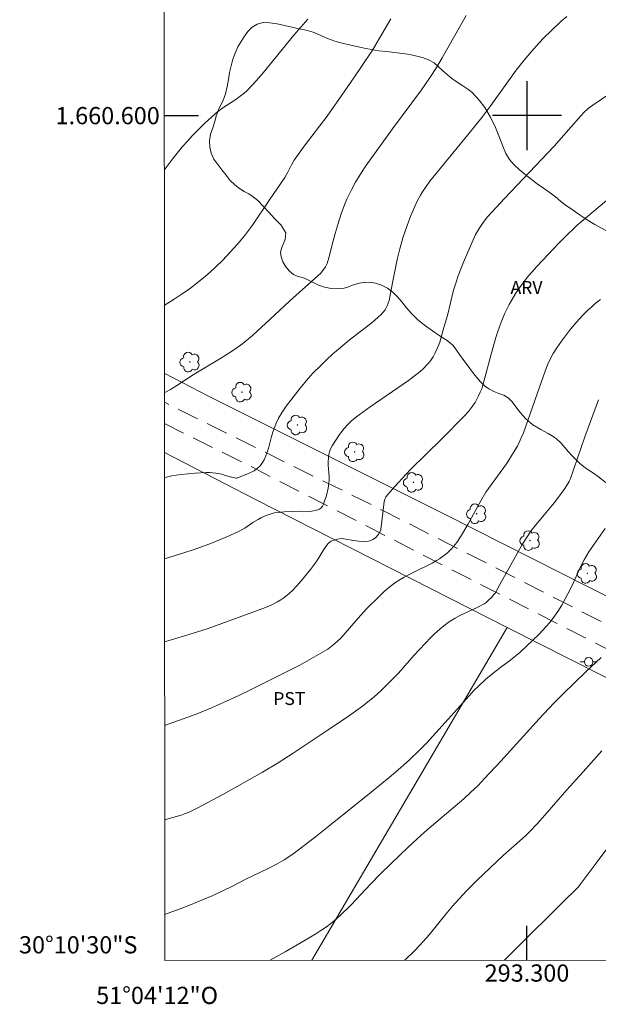
# Model space of a CAD drawing. Units: metres. Extents: x 293241 to 293756, y 1660497 to 1661061.
# Drawn here: x 293241 to 293308, y 1660497 to 1660611 of the extents above; entities that cross this region are included whole.
import ezdxf
from ezdxf.enums import TextEntityAlignment as Align

# ---------------------------------------------------------------- set-up
doc = ezdxf.new("R2010")
doc.units = ezdxf.units.M
doc.header["$MEASUREMENT"] = 0
doc.linetypes.add('HIDDEN', pattern=[0.375, 0.25, -0.125])
for name, color, linetype, lineweight in [('Articulacao', 7, 'Continuous', 18), ('Cerca', 8, 'Cerca', 20), ('Coordenadas', 7, 'Continuous', 9), ('Nao_Pavimentada_S_Mfio', 10, 'HIDDEN', 15), ('Poste', 7, 'Continuous', 9)]:
    doc.layers.add(name, color=color, linetype=linetype, lineweight=lineweight)
for name, color, linetype, lineweight, true_color in [('Arvores_Isoladas', 7, 'Continuous', 18, 0x00ff33), ('Curvas_Intermediarias', 7, 'Continuous', 9, 0x783c14), ('Curvas_Mestras', 7, 'Continuous', 20, 0x783c14), ('Topon_Cultura', 7, 'Continuous', 9, 0x00ff33), ('Topon_Vegetacao', 7, 'Continuous', 9, 0x00ff33), ('Vegetacao', 7, 'Orla8', 9, 0x00ff33)]:
    doc.layers.add(name, color=color, linetype=linetype, lineweight=lineweight, true_color=true_color)
doc.layers.add('Malha', color=7, linetype='Continuous')
doc.styles.add('Arial', font='arial.ttf', dxfattribs={"height": 1.5})
doc.styles.get("Standard").update_dxf_attribs({"font": 'arial.ttf'})
doc.linetypes.add('Cerca', pattern='A,10,0,["X",Standard,S=1,R=0,X=0,Y=-0.5],0.1', length=10.1)
doc.linetypes.add('Orla8', pattern='A,6,-0.5,["V",Standard,S=1,R=0,X=-0.5,Y=-1],-0.5,6,-0.5,["V",Standard,S=1,R=0,X=-0.5,Y=-1],-0.5', length=14)

# ---------------------------------------------------------------- blocks, each defined once
blk = doc.blocks.new('Poste')
at = {"layer": 'Poste'}
for points in [[(-0.5, 0), (-1, 0)], [(0.5, 0), (1, 0)]]:
    blk.add_lwpolyline(points, dxfattribs=at)
blk.add_lwpolyline([(0, 0.5, 1), (0, -0.5, 1)], format="xyb", close=True, dxfattribs=at)
blk = doc.blocks.new('Arvore')
at = {"layer": 'Arvores_Isoladas'}
blk.add_lwpolyline([(-0.72, 0.49, 0.872324), (-0.72, -0.55, 0.862983), (0.28, -0.83, 0.900105), (0.89, 0.03, 0.863155), (0.26, 0.86, 0.882486)], format="xyb", close=True, dxfattribs=at)
blk.add_circle((0, 0), 0.0286, dxfattribs=at)

msp = doc.modelspace()

# ---------------------------------------------------------------- linework, layer by layer
at = {"layer": 'Articulacao', "flags": 128}
msp.add_lwpolyline([(293257.53, 1661056.07), (293739.14, 1661056.35), (293739.46, 1660502.08), (293257.88, 1660501.79), (293257.53, 1661056.07)], close=True, dxfattribs=at)
at = {"layer": 'Cerca', "flags": 128}
for points in [[(293257.83, 1660570.07), (293263.06, 1660567.36), (293290.5, 1660553.64), (293347.74, 1660524.69)], [(293257.84, 1660560.82), (293268.44, 1660555.38), (293297.7, 1660540.5)], [(293297.7, 1660540.5), (293274.98, 1660501.8)], [(293297.7, 1660540.5), (293348.23, 1660514.94), (293373.7, 1660501.86)]]:
    msp.add_lwpolyline(points, dxfattribs=at)
at = {"layer": 'Curvas_Intermediarias', "flags": 128}
for points, elevation in [([(293292.93, 1660611.64), (293290.14, 1660606.73), (293289.46, 1660605.6), (293288.76, 1660604.49), (293288.17, 1660603.62), (293287.72, 1660602.98), (293284.38, 1660598.46), (293281.28, 1660594.16), (293280.77, 1660593.39), (293280.08, 1660592.26), (293279.59, 1660591.36), (293279.04, 1660590.28), (293278.78, 1660589.63), (293278.39, 1660588.59), (293278.03, 1660587.44), (293277.7, 1660586.3), (293277.47, 1660585.46), (293276.96, 1660583.45), (293276.77, 1660582.8), (293276.7, 1660582.64), (293276.56, 1660582.42), (293276.02, 1660581.67), (293272.42, 1660578.45), (293270.65, 1660576.79), (293268.07, 1660574.45), (293266.95, 1660573.52), (293266.42, 1660573.13), (293265.76, 1660572.67), (293264.29, 1660571.73), (293261.3, 1660569.95), (293259.3, 1660568.61), (293258.57, 1660568.16), (293257.89, 1660567.81), (293257.83, 1660567.78)], 43), ([(293257.83, 1660577.94), (293258.97, 1660578.65), (293259.79, 1660579.19), (293260.86, 1660579.95), (293262.59, 1660581.28), (293263.22, 1660581.84), (293263.83, 1660582.41), (293264.58, 1660583.16), (293265.91, 1660584.58), (293266.54, 1660585.3), (293267.15, 1660586.04), (293267.62, 1660586.64), (293268.07, 1660587.26), (293270.05, 1660590.21), (293271.84, 1660592.8), (293272.05, 1660593.14), (293272.19, 1660593.42), (293272.61, 1660594.28), (293272.76, 1660594.55), (293272.92, 1660594.82), (293274.1, 1660596.46), (293276.75, 1660599.95), (293278.48, 1660602.37), (293279.88, 1660604.4), (293280.84, 1660605.82), (293282.02, 1660607.63), (293282.86, 1660609.01), (293284.16, 1660611.24)], 42), ([(293304.62, 1660611.53), (293303.97, 1660610.97), (293302.8, 1660609.87), (293301.97, 1660609.06), (293301.4, 1660608.46), (293300.52, 1660607.47), (293299.68, 1660606.45), (293298.76, 1660605.27), (293295.78, 1660601.17), (293294.73, 1660599.79), (293293.11, 1660597.76), (293288.71, 1660592.39), (293287.85, 1660591.16), (293287.61, 1660590.76), (293287.25, 1660590.04), (293286.51, 1660588.38), (293286.06, 1660587.22), (293285.58, 1660585.81), (293285.2, 1660584.5), (293284.9, 1660583.29), (293284.5, 1660581.35), (293284.14, 1660579.37), (293283.96, 1660578.5), (293283.87, 1660578.18), (293283.75, 1660577.88), (293283.6, 1660577.58), (293283.5, 1660577.44), (293283.28, 1660577.16), (293283.04, 1660576.89), (293282.71, 1660576.58), (293282.3, 1660576.21), (293281.47, 1660575.54), (293280.53, 1660574.84), (293279.13, 1660573.74), (293278.26, 1660573.02), (293277.44, 1660572.3), (293276.64, 1660571.57), (293275.94, 1660570.89), (293275.1, 1660570.04), (293274.56, 1660569.44), (293273.62, 1660568.31), (293272, 1660566.22), (293271.53, 1660565.54), (293271.11, 1660564.83), (293270.83, 1660564.24), (293270.48, 1660563.32), (293270.29, 1660562.69), (293269.99, 1660561.47), (293269.76, 1660560.76), (293269.64, 1660560.45), (293269.43, 1660560), (293269.19, 1660559.57), (293269.1, 1660559.44), (293268.89, 1660559.2), (293268.53, 1660558.89), (293268.27, 1660558.71), (293267.71, 1660558.45), (293266.26, 1660557.87), (293266.18, 1660557.86), (293265.63, 1660557.97), (293265.22, 1660558.08), (293264.81, 1660558.22), (293264.52, 1660558.3), (293263.83, 1660558.42), (293263.13, 1660558.5), (293262.71, 1660558.5), (293261.41, 1660558.44), (293259.81, 1660558.28), (293259.2, 1660558.2), (293258.72, 1660558.11), (293258.07, 1660557.97), (293257.84, 1660557.92)], 44), ([(293274.52, 1660611.21), (293272.89, 1660609.34), (293269.33, 1660604.99), (293268.55, 1660604.07), (293268.02, 1660603.49), (293267.45, 1660602.94), (293267.06, 1660602.59), (293266.65, 1660602.26), (293266.13, 1660601.88), (293264.53, 1660600.81), (293264.02, 1660600.43), (293263.34, 1660599.85), (293262.52, 1660599.09), (293261.12, 1660597.68), (293260.53, 1660597.05), (293259.96, 1660596.4), (293258.88, 1660595.06), (293257.82, 1660593.66)], 41), ([(293311.94, 1660592.43), (293307.77, 1660588.91), (293305.83, 1660587.25), (293305.31, 1660586.78), (293304.81, 1660586.29), (293303.71, 1660585.16), (293301.14, 1660582.46), (293300.57, 1660581.81), (293300.19, 1660581.36), (293299.21, 1660580.1), (293298.96, 1660579.73), (293298.64, 1660579.24), (293298.2, 1660578.52), (293297.93, 1660578.03), (293297.43, 1660577.02), (293296.99, 1660575.98), (293296.61, 1660574.92), (293296.39, 1660574.2), (293295.84, 1660572.25), (293295.11, 1660569.52), (293294.84, 1660568.55), (293294.73, 1660568.24), (293294.57, 1660567.84), (293294.34, 1660567.35), (293294.1, 1660566.88), (293293.96, 1660566.65), (293293.67, 1660566.22), (293293.18, 1660565.6), (293292.75, 1660565.1), (293290.13, 1660562.45), (293286.44, 1660558.85), (293285.94, 1660558.32), (293284.6, 1660556.83), (293283.6, 1660555.67), (293283.54, 1660555.58), (293283.48, 1660555.41), (293283.41, 1660555.13), (293283.34, 1660554.79), (293283.1, 1660552.52), (293283.02, 1660551.91), (293282.99, 1660551.8), (293282.87, 1660551.54), (293282.7, 1660551.25), (293282.37, 1660550.93), (293282.08, 1660550.72), (293281.92, 1660550.64), (293281.76, 1660550.58), (293281.55, 1660550.53), (293281.11, 1660550.5), (293280.44, 1660550.54), (293279.84, 1660550.61), (293278.94, 1660550.76), (293278.39, 1660550.83), (293277.96, 1660550.75), (293277.58, 1660550.65), (293277.4, 1660550.59), (293277.23, 1660550.51), (293277.11, 1660550.44), (293276.9, 1660550.25), (293276.62, 1660549.91), (293276.31, 1660549.44), (293275.72, 1660548.47), (293275.28, 1660547.84), (293274.83, 1660547.23), (293273.78, 1660545.95), (293273.19, 1660545.28), (293272.77, 1660544.85), (293272.35, 1660544.44), (293271.73, 1660543.93), (293271.38, 1660543.69), (293271.01, 1660543.47), (293270.34, 1660543.13), (293269.59, 1660542.83), (293268.14, 1660542.27), (293264.53, 1660540.95), (293262.93, 1660540.38), (293260.58, 1660539.63), (293257.85, 1660538.81)], 46), ([(293308.53, 1660578.61), (293307.94, 1660578.15), (293307.52, 1660577.79), (293307.1, 1660577.42), (293306.58, 1660576.89), (293306.01, 1660576.28), (293305.07, 1660575.16), (293304, 1660573.78), (293303.46, 1660573), (293303.06, 1660572.36), (293302.69, 1660571.69), (293302.38, 1660571.01), (293302.11, 1660570.3), (293301.2, 1660567.65), (293299.58, 1660563.11), (293299.37, 1660562.6), (293298.89, 1660561.59), (293298.45, 1660560.82), (293297.6, 1660559.51), (293295.22, 1660556.21), (293294.65, 1660555.23), (293293.11, 1660552.47), (293292.28, 1660551.02), (293291.84, 1660550.36), (293291.47, 1660549.9), (293291.2, 1660549.6), (293290.77, 1660549.19), (293290.31, 1660548.81), (293289.82, 1660548.47), (293289.48, 1660548.27), (293288.96, 1660547.98), (293286.68, 1660546.86), (293285.73, 1660546.36), (293285.24, 1660546.08), (293284.77, 1660545.77), (293284.09, 1660545.26), (293283.45, 1660544.71), (293282.89, 1660544.19), (293281.32, 1660542.61), (293280.37, 1660541.58), (293278.37, 1660539.27), (293277.62, 1660538.6), (293276.83, 1660537.97), (293273.58, 1660536.13), (293267.94, 1660533.29), (293266.41, 1660532.55), (293265.06, 1660531.92), (293263.31, 1660531.16), (293261.74, 1660530.51), (293260.55, 1660530.05), (293257.86, 1660529.1)], 47), ([(293257.86, 1660518.14), (293259.8, 1660518.68), (293260.2, 1660518.81), (293260.73, 1660519.03), (293261.65, 1660519.5), (293264.72, 1660521.13), (293269.25, 1660523.68), (293271.06, 1660524.75), (293272.82, 1660525.88), (293276.89, 1660528.61), (293279.26, 1660530.2), (293280.86, 1660531.33), (293281.7, 1660531.99), (293282.25, 1660532.44), (293283.04, 1660533.16), (293283.68, 1660533.78), (293285.05, 1660535.18), (293286.86, 1660537.22), (293288.82, 1660539.31), (293289.17, 1660539.66), (293289.89, 1660540.33), (293290.35, 1660540.7), (293290.82, 1660541.06), (293291.15, 1660541.27), (293291.66, 1660541.58), (293292.26, 1660541.91), (293294.12, 1660542.77), (293295.01, 1660543.25), (293295.24, 1660543.41), (293295.56, 1660543.69), (293295.86, 1660543.99), (293296.2, 1660544.35), (293296.32, 1660544.52), (293296.85, 1660545.49), (293299.4, 1660550.08), (293299.93, 1660550.93), (293300.53, 1660551.8), (293300.86, 1660552.23), (293303.15, 1660554.98), (293303.68, 1660555.65), (293304.38, 1660556.64), (293304.9, 1660557.45), (293305, 1660557.7), (293306.74, 1660562.66), (293308.31, 1660566.97)], 48), ([(293257.87, 1660507.14), (293258.29, 1660507.28), (293259.66, 1660507.77), (293260.86, 1660508.23), (293262.35, 1660508.85), (293263.4, 1660509.31), (293264.48, 1660509.81), (293265.82, 1660510.47), (293267.25, 1660511.2), (293269.89, 1660512.47), (293270.97, 1660513.02), (293271.78, 1660513.49), (293272.43, 1660513.91), (293272.82, 1660514.18), (293273.75, 1660514.88), (293275.59, 1660516.3), (293276.98, 1660517.38), (293281.87, 1660521.33), (293283.97, 1660523.04), (293284.71, 1660523.67), (293286.29, 1660525.08), (293287.59, 1660526.31), (293288.3, 1660527.03), (293289.42, 1660528.24), (293290.84, 1660529.82), (293293.27, 1660532.56), (293293.82, 1660533.15), (293294.39, 1660533.71), (293295.18, 1660534.43), (293295.89, 1660535.03), (293296.96, 1660535.87), (293298.13, 1660536.73), (293299.17, 1660537.59), (293301.41, 1660539.71), (293302.23, 1660540.59), (293302.66, 1660541.09), (293303.2, 1660541.79), (293303.57, 1660542.34), (293304.04, 1660543.08), (293304.44, 1660543.82), (293305.05, 1660544.99), (293305.4, 1660545.74), (293306.14, 1660547.4), (293306.65, 1660548.35), (293306.92, 1660548.81), (293307.2, 1660549.27), (293309.09, 1660552)], 49), ([(293308.71, 1660526.14), (293306.53, 1660523.73), (293304.65, 1660521.62), (293302.07, 1660518.66), (293301.19, 1660517.68), (293300.3, 1660516.73), (293299.9, 1660516.33), (293299.49, 1660515.95), (293298.21, 1660514.85), (293297.24, 1660513.97), (293294.18, 1660511.06), (293292.98, 1660509.87), (293292.15, 1660508.99), (293291.35, 1660508.09), (293290.58, 1660507.17), (293288.62, 1660504.76), (293287.98, 1660504.03), (293287.56, 1660503.57), (293286.92, 1660502.9), (293285.8, 1660501.81)], 51), ([(293297.38, 1660501.82), (293298.84, 1660503.29), (293304.06, 1660508.44), (293305.98, 1660510.36), (293306.17, 1660510.6), (293308.03, 1660513.1), (293309.41, 1660514.9)], 52)]:
    msp.add_lwpolyline(points, dxfattribs=dict(at, elevation=elevation))
at = {"layer": 'Curvas_Mestras', "flags": 128}
for points, elevation in [([(293257.85, 1660548.48), (293260.21, 1660549.2), (293261.19, 1660549.51), (293262.17, 1660549.85), (293263.13, 1660550.21), (293265.09, 1660551.05), (293266.38, 1660551.63), (293267.21, 1660552.04), (293268.13, 1660552.68), (293268.74, 1660553.05), (293269.15, 1660553.28), (293269.69, 1660553.52), (293270.37, 1660553.75), (293270.62, 1660553.81), (293271.07, 1660553.87), (293271.78, 1660553.92), (293273.55, 1660554), (293274.7, 1660553.99), (293275.18, 1660554.04), (293275.71, 1660554.16), (293275.87, 1660554.24), (293276.06, 1660554.39), (293276.21, 1660554.59), (293276.34, 1660554.81), (293276.47, 1660555.16), (293276.68, 1660555.84), (293276.89, 1660556.68), (293276.98, 1660557.26), (293277, 1660557.64), (293276.99, 1660558.04), (293276.88, 1660559.35), (293276.87, 1660559.71), (293276.91, 1660560.26), (293276.96, 1660560.62), (293277.02, 1660560.91), (293277.14, 1660561.25), (293277.33, 1660561.63), (293278.21, 1660562.93), (293278.75, 1660563.61), (293279.14, 1660564.05), (293279.56, 1660564.47), (293280.01, 1660564.85), (293280.48, 1660565.21), (293281.77, 1660566.13), (293286.22, 1660569.2), (293286.74, 1660569.58), (293287.58, 1660570.24), (293287.9, 1660570.52), (293288.45, 1660571.1), (293288.79, 1660571.5), (293289.08, 1660571.94), (293289.34, 1660572.42), (293289.56, 1660572.91), (293289.72, 1660573.28), (293289.85, 1660573.66), (293290.35, 1660575.35), (293290.75, 1660576.78), (293291.46, 1660579.71), (293291.71, 1660580.54), (293291.99, 1660581.36), (293292.63, 1660582.97), (293294.03, 1660586.17), (293294.44, 1660586.89), (293294.89, 1660587.59), (293295.41, 1660588.22), (293297.39, 1660590.36), (293303.14, 1660596.44), (293306.26, 1660599.97), (293306.62, 1660600.37), (293307.13, 1660600.83), (293307.66, 1660601.23), (293309.61, 1660602.52)], 45), ([(293270.13, 1660501.8), (293271.88, 1660502.79), (293274.22, 1660504.14), (293275.46, 1660504.87), (293276.05, 1660505.25), (293276.7, 1660505.68), (293277.19, 1660506.06), (293277.55, 1660506.36), (293278.31, 1660507.06), (293279.54, 1660508.25), (293281.8, 1660510.64), (293282.96, 1660511.84), (293284.21, 1660513.06), (293286.13, 1660514.92), (293287.25, 1660515.94), (293288.38, 1660516.95), (293292.64, 1660520.59), (293293.44, 1660521.32), (293294.31, 1660522.14), (293295.02, 1660522.88), (293296.95, 1660524.94), (293301.41, 1660529.86), (293303.12, 1660531.68), (293304.29, 1660532.87), (293305.48, 1660534.03), (293306.83, 1660535.32), (293308.63, 1660537.01)], 50)]:
    msp.add_lwpolyline(points, dxfattribs=dict(at, elevation=elevation))
at = {"layer": 'Malha', "flags": 128}
for points in [[(293300, 1660604), (293300, 1660596)], [(293257.81, 1660600), (293261.81, 1660600)], [(293304, 1660600), (293296, 1660600)], [(293300, 1660501.82), (293300, 1660505.82)]]:
    msp.add_lwpolyline(points, dxfattribs=at)
at = {"layer": 'Nao_Pavimentada_S_Mfio', "ltscale": 10, "flags": 128}
for points in [[(293385.38, 1660501.87), (293374.87, 1660507.25), (293356.34, 1660516.78), (293329.77, 1660530.53), (293308.73, 1660541.13), (293283.41, 1660554.01), (293257.84, 1660566.67)], [(293257.84, 1660564.2), (293267.42, 1660559.45), (293290.57, 1660547.56), (293315.91, 1660534.63), (293345.12, 1660519.8), (293372.24, 1660505.79), (293379.76, 1660501.87)]]:
    msp.add_lwpolyline(points, dxfattribs=at)
at = {"layer": 'Vegetacao', "flags": 128}
msp.add_lwpolyline([(293322.93, 1660547.65), (293322.48, 1660548.13), (293322.1, 1660548.52), (293321.73, 1660548.96), (293321.43, 1660549.41), (293321.18, 1660550.28), (293321.38, 1660551.21), (293321.58, 1660552), (293321.49, 1660552.52), (293320.9, 1660553.13), (293320.47, 1660553.47), (293320.02, 1660553.85), (293319.58, 1660554.25), (293319.16, 1660554.69), (293318.78, 1660555.17), (293318.45, 1660555.66), (293318.14, 1660556.16), (293317.78, 1660556.63), (293317.38, 1660557.04), (293316.94, 1660557.32), (293316.45, 1660557.49), (293315.94, 1660557.55), (293315.01, 1660557.24), (293314.67, 1660556.84), (293314.39, 1660556.37), (293314.15, 1660555.91), (293313.88, 1660555.47), (293313.12, 1660554.95), (293312.59, 1660554.87), (293312.03, 1660554.93), (293311.51, 1660555.13), (293311.06, 1660555.46), (293310.64, 1660555.88), (293310.24, 1660556.33), (293309.81, 1660556.77), (293309.36, 1660557.19), (293308.86, 1660557.59), (293308.31, 1660558.01), (293307.73, 1660558.43), (293307.13, 1660558.84), (293306.58, 1660559.22), (293306.1, 1660559.61), (293305.67, 1660560.01), (293305.25, 1660560.44), (293304.82, 1660560.9), (293304.38, 1660561.42), (293303.93, 1660561.95), (293303.46, 1660562.39), (293303.06, 1660562.7), (293302.48, 1660563.05), (293301.6, 1660563.51), (293300.69, 1660564.05), (293299.87, 1660564.74), (293299.23, 1660565.46), (293298.71, 1660566.14), (293298.26, 1660566.71), (293297.83, 1660567.18), (293297.31, 1660567.49), (293296.72, 1660567.71), (293296.14, 1660567.93), (293295.57, 1660568.23), (293295.07, 1660568.6), (293294.6, 1660569.05), (293294.13, 1660569.59), (293293.66, 1660570.19), (293293.17, 1660570.86), (293292.67, 1660571.55), (293292.16, 1660572.24), (293291.71, 1660572.84), (293291.4, 1660573.27), (293290.73, 1660573.85), (293289.92, 1660574.38), (293289, 1660575), (293288.08, 1660575.64), (293287.26, 1660576.29), (293286.56, 1660576.98), (293285.99, 1660577.67), (293285.46, 1660578.34), (293284.94, 1660578.92), (293284.39, 1660579.46), (293283.78, 1660579.93), (293283.1, 1660580.29), (293282.39, 1660580.53), (293281.65, 1660580.63), (293280.96, 1660580.6), (293280.33, 1660580.5), (293279.73, 1660580.3), (293279.17, 1660580.05), (293278.58, 1660579.91), (293277.94, 1660579.87), (293277.22, 1660579.91), (293276.47, 1660580.07), (293275.76, 1660580.3), (293275.14, 1660580.59), (293274.6, 1660580.87), (293274.14, 1660581.09), (293273.29, 1660581.33), (293272.84, 1660581.53), (293272.38, 1660581.92), (293271.98, 1660582.44), (293271.63, 1660583), (293271.41, 1660583.57), (293271.36, 1660584.13), (293271.48, 1660584.65), (293271.68, 1660585.13), (293271.9, 1660585.61), (293271.97, 1660586.38), (293271.38, 1660587.29), (293270.67, 1660588.02), (293269.93, 1660588.8), (293269.27, 1660589.51), (293268.69, 1660590.13), (293268.18, 1660590.56), (293267.65, 1660590.89), (293267.12, 1660591.19), (293266.58, 1660591.52), (293266.03, 1660591.96), (293265.5, 1660592.47), (293265.02, 1660593.08), (293264.52, 1660593.7), (293264.04, 1660594.3), (293263.59, 1660594.93), (293263.29, 1660595.63), (293263.14, 1660596.33), (293263.09, 1660597.07), (293263.21, 1660597.83), (293263.46, 1660598.59), (293263.69, 1660599.32), (293263.87, 1660599.96), (293264.23, 1660600.87), (293264.62, 1660601.67), (293264.96, 1660602.54), (293265.16, 1660603.37), (293265.29, 1660604.2), (293265.42, 1660605), (293265.59, 1660605.79), (293265.79, 1660606.55), (293266.07, 1660607.27), (293266.4, 1660607.98), (293266.77, 1660608.63), (293267.14, 1660609.24), (293267.56, 1660609.8), (293268.04, 1660610.28), (293268.63, 1660610.64), (293269.32, 1660610.81), (293270.12, 1660610.79), (293270.96, 1660610.66), (293271.82, 1660610.47), (293272.67, 1660610.27), (293273.5, 1660610.1), (293274.32, 1660609.92), (293275.13, 1660609.69), (293275.94, 1660609.35), (293276.79, 1660608.97), (293277.64, 1660608.66), (293278.51, 1660608.42), (293279.36, 1660608.24), (293280.21, 1660608.04), (293281.05, 1660607.84), (293281.91, 1660607.67), (293282.78, 1660607.55), (293283.66, 1660607.44), (293284.6, 1660607.34), (293285.51, 1660607.24), (293286.38, 1660607.12), (293287.19, 1660606.93), (293287.95, 1660606.71), (293288.63, 1660606.45), (293289.19, 1660606.13), (293289.69, 1660605.73), (293290.19, 1660605.25), (293290.71, 1660604.77), (293291.27, 1660604.32), (293291.9, 1660603.9), (293292.53, 1660603.48), (293293.14, 1660603.07), (293293.63, 1660602.7), (293294.42, 1660601.79), (293295.08, 1660600.93), (293295.76, 1660599.81), (293296.34, 1660598.63), (293296.8, 1660597.47), (293297.18, 1660596.46), (293297.54, 1660595.6), (293297.95, 1660594.9), (293298.48, 1660594.3), (293299.08, 1660593.74), (293299.77, 1660593.17), (293300.47, 1660592.61), (293301.2, 1660592.07), (293301.91, 1660591.57), (293302.59, 1660591.09), (293303.26, 1660590.58), (293303.93, 1660590.03), (293304.59, 1660589.53), (293305.25, 1660589.07), (293305.95, 1660588.59), (293306.64, 1660588.12), (293307.32, 1660587.7), (293307.87, 1660587.36), (293309.08, 1660586.67), (293310.24, 1660586.02), (293311.54, 1660585.27), (293312.91, 1660584.51), (293314.17, 1660583.83), (293315.32, 1660583.16), (293316.31, 1660582.52), (293317.18, 1660581.91), (293317.96, 1660581.26), (293318.66, 1660580.65), (293319.35, 1660580.01), (293319.96, 1660579.36), (293320.55, 1660578.71), (293321.09, 1660578.05), (293321.54, 1660577.38), (293321.94, 1660576.67), (293322.27, 1660575.97), (293322.59, 1660575.32), (293322.78, 1660574.7), (293322.85, 1660574.07), (293322.82, 1660573.41), (293322.7, 1660572.76), (293322.49, 1660572.13), (293322.31, 1660571.55), (293322.21, 1660571.04), (293322.15, 1660570.53), (293322.1, 1660569.87), (293322.73, 1660569.03), (293323.24, 1660568.63), (293323.73, 1660568.39), (293324.54, 1660568.3), (293325.43, 1660568.62), (293325.96, 1660568.77), (293326.56, 1660568.93), (293327.19, 1660569.07), (293327.87, 1660569.14), (293328.54, 1660569.1), (293329.17, 1660568.96), (293329.79, 1660568.75), (293330.41, 1660568.46), (293330.99, 1660568.09), (293331.58, 1660567.62), (293332.21, 1660567.11), (293332.87, 1660566.59), (293333.5, 1660566.05), (293334.08, 1660565.42), (293334.64, 1660564.73), (293335.13, 1660563.97), (293335.57, 1660563.16), (293335.85, 1660562.37), (293336.02, 1660561.68), (293336.06, 1660561.09), (293336.15, 1660560.19), (293336.26, 1660559.1), (293336.36, 1660558.01), (293336.48, 1660556.99), (293336.64, 1660556.14), (293336.9, 1660555.44), (293337.27, 1660554.86), (293337.75, 1660554.36), (293338.32, 1660553.85), (293338.9, 1660553.37), (293339.46, 1660552.94), (293339.9, 1660552.53), (293340.22, 1660552.06), (293340.39, 1660551.54), (293340.41, 1660550.94), (293340.3, 1660550.29), (293340.04, 1660549.66), (293339.67, 1660549.06), (293339.18, 1660548.55), (293338.6, 1660548.09), (293337.99, 1660547.71), (293337.42, 1660547.3), (293336.93, 1660546.85), (293336.51, 1660546.37), (293336.11, 1660545.86), (293335.72, 1660545.34), (293335.3, 1660544.85), (293334.82, 1660544.41), (293334.33, 1660544.07), (293333.83, 1660543.86), (293333.33, 1660543.82), (293332.84, 1660543.98), (293332.31, 1660544.26), (293331.76, 1660544.56), (293331.2, 1660544.79), (293330.66, 1660544.97), (293330.16, 1660545.09), (293329.37, 1660545.08), (293328.61, 1660545.01), (293327.72, 1660545.07), (293327.23, 1660545.16), (293326.36, 1660545.43), (293325.68, 1660545.76), (293325.15, 1660546.16), (293324.69, 1660546.51), (293324.27, 1660546.78), (293324.03, 1660546.95)], close=True, dxfattribs=at)

# ---------------------------------------------------------------- block references
at = {"layer": 'Arvores_Isoladas'}
for p in [(293260.81, 1660571.35), (293266.86, 1660567.85), (293273.31, 1660564.03), (293279.97, 1660560.91), (293286.8, 1660557.36), (293294.13, 1660553.71), (293300.35, 1660550.6), (293307.01, 1660546.78)]:
    msp.add_blockref('Arvore', p, dxfattribs=at)
at = {"layer": 'Poste'}
msp.add_blockref('Poste', (293307.17, 1660536.5), dxfattribs=at)

# ---------------------------------------------------------------- texts
at = {"layer": 'Coordenadas', "style": 'Arial'}
for s, p in [('1.660.600', (293257.31, 1660600)), ('30°10\'30"S', (293254.71, 1660503.6))]:
    msp.add_text(s, height=2, dxfattribs=at).set_placement(p, align=Align.MIDDLE_RIGHT)
for s, p in [('293.300', (293300, 1660501.32)), ('51°04\'12"O', (293257, 1660498.72))]:
    msp.add_text(s, height=2, dxfattribs=at).set_placement(p, align=Align.TOP_CENTER)
at = {"layer": 'Topon_Cultura', "style": 'Arial'}
msp.add_text('PST', height=1.5, dxfattribs=at).set_placement((293270.5, 1660531.48))
at = {"layer": 'Topon_Vegetacao', "style": 'Arial'}
msp.add_text('ARV', height=1.5, dxfattribs=at).set_placement((293298.08, 1660579.27))

doc.saveas('drawing.dxf')
